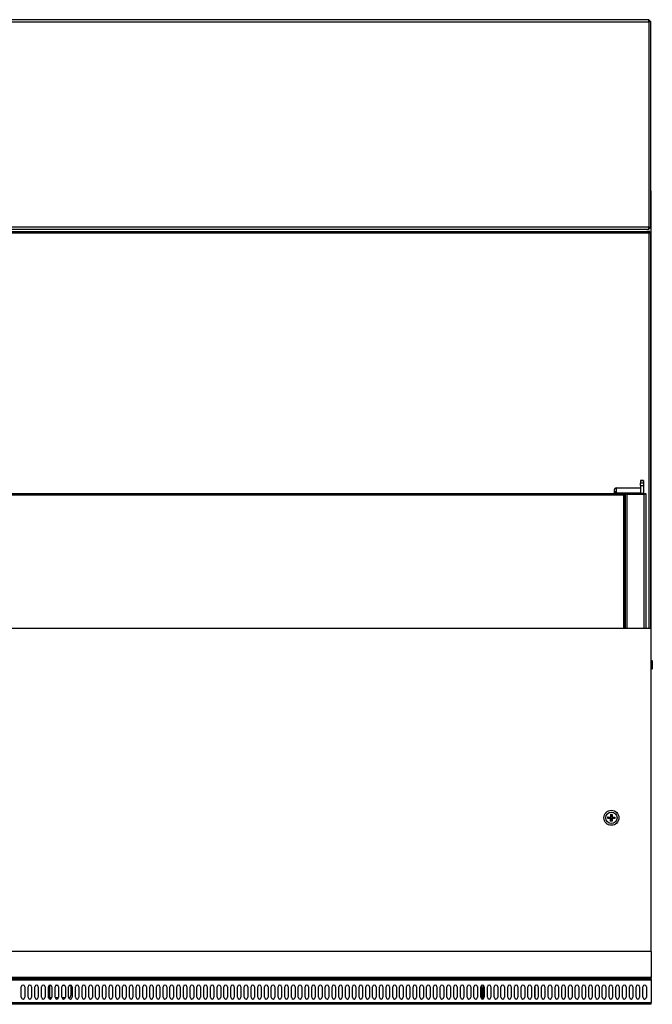
# Model space of a CAD drawing. Units: millimetres. Extents: x -46 to 6874, y 530 to 5580.
# Drawn here: x 2067 to 2702, y 530 to 1517 of the extents above; entities that cross this region are included whole.
import ezdxf

# ---------------------------------------------------------------- set-up
doc = ezdxf.new("R2010")
doc.units = ezdxf.units.MM
doc.header["$LTSCALE"] = 25

msp = doc.modelspace()

# ---------------------------------------------------------------- linework, layer by layer
for p, q in [((2698.21, 1516.55), (1441.21, 1516.55)), ((1441.21, 1514.55), (2698.21, 1514.55)), ((2698.21, 1516.55), (2700.21, 1514.55)), ((2698.21, 1514.55), (2698.21, 1516.55)), ((2700.21, 1514.55), (2698.21, 1514.55)), ((2698.21, 1514.55), (2698.21, 1308.55)), ((2700.21, 1308.55), (2700.21, 1514.55)), ((2700.71, 1344.98), (2700.21, 1344.98)), ((2700.71, 906.84), (2700.71, 1344.98)), ((2698.21, 1308.55), (1441.21, 1308.55)), ((1441.21, 1306.55), (2698.21, 1306.55)), ((1442.28, 1304.22), (2699.14, 1304.22)), ((2698.61, 1302.7), (1442.81, 1302.7)), ((1445.28, 1304.23), (2696.14, 1304.23)), ((2698.21, 1306.55), (2698.21, 1308.55)), ((2700.21, 1308.55), (2698.21, 1306.55)), ((2698.21, 1308.55), (2700.21, 1308.55)), ((2698.61, 906.84), (2698.61, 1302.7)), ((2699.14, 1304.23), (2699.14, 1304.22)), ((2699.14, 1303.52), (2699.14, 1304.22)), ((2699.21, 1303.46), (2699.21, 1303.45)), ((2699.21, 1303.46), (2699.91, 1303.46)), ((2699.91, 1303.46), (2699.21, 1303.46)), ((2699.21, 1303.45), (2699.91, 1303.45)), ((2699.91, 1303.45), (2699.91, 1303.46)), ((2699.91, 1303.45), (2699.91, 906.84)), ((2663.71, 1042.53), (2663.71, 1045.79)), ((2665.31, 1047.64), (2689.71, 1047.64)), ((2665.31, 1047.37), (2665.31, 1047.64)), ((2665.31, 1047.37), (2665.31, 1043.82)), ((2689.71, 1054.79), (2689.71, 1054.82)), ((2692.71, 1054.82), (2689.71, 1054.82)), ((2689.71, 1054.79), (2692.71, 1054.79)), ((2689.71, 1054.79), (2689.71, 1052.05)), ((2689.71, 1049.73), (2689.71, 1052.05)), ((2692.71, 1052.05), (2689.71, 1052.05)), ((2689.71, 1049.73), (2692.71, 1049.73)), ((2689.71, 1049.73), (2689.71, 1041.86)), ((2692.71, 1054.82), (2692.71, 1054.79)), ((2692.71, 1054.79), (2692.71, 1052.05)), ((2692.71, 1052.05), (2692.71, 1049.73)), ((2692.71, 1049.73), (2692.71, 1041.86)), ((1470.71, 1040.46), (2672.71, 1040.46)), ((2668.04, 1041.51), (1475.38, 1041.51)), ((2664.71, 1042.53), (2663.71, 1042.53)), ((2663.71, 1041.65), (2663.71, 1042.53)), ((2663.71, 1041.51), (2663.71, 1041.65)), ((2664.71, 1042.53), (2664.71, 1042.45)), ((2665.31, 1043.82), (2665.31, 1043.2)), ((2665.31, 1043.2), (2665.31, 1042.21)), ((2665.31, 1042.21), (2665.31, 1041.51)), ((2669.71, 1041.45), (2669.71, 1042.43)), ((2669.71, 1042.43), (2689.71, 1042.43)), ((2669.71, 1041.45), (2689.71, 1041.45)), ((2672.71, 1040.46), (2672.71, 1041.45)), ((2672.71, 1040.46), (2672.71, 906.84)), ((2674.11, 906.84), (2674.11, 1041.45)), ((2674.71, 906.84), (2674.71, 1041.45)), ((2693.61, 1041.43), (2676.31, 1041.43)), ((2676.31, 1041.43), (2676.31, 1041.25)), ((2676.31, 1041.25), (2693.61, 1041.25)), ((2676.31, 1041.25), (2676.31, 906.84)), ((2689.71, 1041.86), (2689.71, 1041.45)), ((2692.71, 1041.86), (2689.71, 1041.86)), ((2689.71, 1041.45), (2689.71, 1041.43)), ((2692.71, 1041.86), (2692.71, 1041.43)), ((2693.61, 1041.25), (2693.61, 1041.43)), ((2693.61, 906.84), (2693.61, 1041.25)), ((2694.21, 1041.7), (2694.21, 1041.77)), ((2694.21, 1041.77), (2695.21, 1041.77)), ((2694.21, 1041.7), (2694.21, 1041.53)), ((2694.21, 1041.7), (2695.21, 1041.7)), ((2694.21, 1041.53), (2695.21, 1041.53)), ((2695.21, 1041.77), (2695.21, 1041.7)), ((2695.21, 1041.53), (2695.21, 1041.7)), ((2695.21, 1041.53), (2695.21, 906.84)), ((1440.71, 906.84), (2700.71, 906.84)), ((2700.71, 582.84), (2700.71, 906.84)), ((2700.71, 873.99), (2701.23, 873.99)), ((2700.71, 872.03), (2701.23, 872.03)), ((2701.23, 873.99), (2701.71, 874.47)), ((2701.71, 874.47), (2701.71, 865.67)), ((2700.71, 868.1), (2701.23, 868.1)), ((2700.71, 866.14), (2701.23, 866.14)), ((2701.23, 866.14), (2701.71, 865.67)), ((2659.99, 718.61), (2660.03, 720.36)), ((2660.03, 720.36), (2660.63, 719.73)), ((2660.03, 720.36), (2661.53, 720.33)), ((2661.53, 720.33), (2660.9, 719.72)), ((2661.53, 720.33), (2661.49, 718.58)), ((2657.19, 716.16), (2657.22, 717.66)), ((2657.19, 716.16), (2657.82, 716.77)), ((2658.94, 716.13), (2657.19, 716.16)), ((2657.22, 717.66), (2658.97, 717.63)), ((2657.22, 717.66), (2657.83, 717.03)), ((2657.83, 717.03), (2657.82, 716.77)), ((2657.82, 716.77), (2658.96, 716.74)), ((2658.96, 717.01), (2657.83, 717.03)), ((2658.94, 716.13), (2658.96, 716.74)), ((2658.97, 717.63), (2658.96, 717.01)), ((2659.89, 713.36), (2659.92, 715.11)), ((2659.89, 713.36), (2660.52, 713.96)), ((2661.39, 713.33), (2659.89, 713.36)), ((2659.92, 715.11), (2660.54, 715.1)), ((2659.99, 718.61), (2660.61, 718.6)), ((2660.54, 715.1), (2660.52, 713.96)), ((2660.52, 713.96), (2660.79, 713.96)), ((2660.63, 719.73), (2660.61, 718.6)), ((2660.9, 719.72), (2660.63, 719.73)), ((2660.79, 713.96), (2660.81, 715.09)), ((2661.39, 713.33), (2660.79, 713.96)), ((2661.42, 715.08), (2660.81, 715.09)), ((2660.88, 718.59), (2660.9, 719.72)), ((2661.49, 718.58), (2660.88, 718.59)), ((2661.42, 715.08), (2661.39, 713.33)), ((2662.44, 716.06), (2662.46, 716.68)), ((2664.19, 716.02), (2662.44, 716.06)), ((2662.47, 717.56), (2662.46, 716.94)), ((2663.59, 716.92), (2662.46, 716.94)), ((2662.46, 716.68), (2663.59, 716.65)), ((2662.47, 717.56), (2664.22, 717.52)), ((2664.22, 717.52), (2663.59, 716.92)), ((2663.59, 716.65), (2663.59, 716.92)), ((2664.19, 716.02), (2663.59, 716.65)), ((2664.22, 717.52), (2664.19, 716.02)), ((2700.71, 582.84), (1440.71, 582.84)), ((2700.71, 582.84), (2700.71, 556.84)), ((2700.71, 556.84), (1440.71, 556.84)), ((2700.71, 556.59), (1440.71, 556.59)), ((2700.71, 556.39), (1440.71, 556.39)), ((2700.71, 555.09), (1440.71, 555.09)), ((2700.71, 554.09), (1440.71, 554.09)), ((2677.71, 556.59), (2677.71, 556.84)), ((2700.71, 556.84), (2700.71, 556.59)), ((2700.71, 556.59), (2700.71, 556.39)), ((2700.71, 555.09), (2700.71, 556.39)), ((2700.71, 555.09), (2700.71, 554.09)), ((2700.71, 554.09), (2700.71, 531.88)), ((2068.96, 536.98), (2068.96, 547.48)), ((2072.46, 547.48), (2072.46, 536.98)), ((2075.73, 536.98), (2075.73, 547.48)), ((2079.23, 547.48), (2079.23, 536.98)), ((2082.51, 536.98), (2082.51, 547.48)), ((2086.01, 547.48), (2086.01, 536.98)), ((2089.28, 536.98), (2089.28, 547.48)), ((2092.78, 547.48), (2092.78, 536.98)), ((2096.06, 536.98), (2096.06, 547.48)), ((2096.14, 536.45), (2096.14, 546.98)), ((2096.21, 548.19), (2096.21, 536.26)), ((2097.71, 535.23), (2097.71, 549.22)), ((2098.98, 548.78), (2097.71, 548.78)), ((2099.56, 547.48), (2099.56, 536.98)), ((2102.83, 536.98), (2102.83, 547.48)), ((2105.75, 548.78), (2103.41, 548.78)), ((2106.33, 547.48), (2106.33, 536.98)), ((2109.61, 536.98), (2109.61, 547.48)), ((2112.53, 548.78), (2110.18, 548.78)), ((2113.11, 547.48), (2113.11, 536.98)), ((2116.38, 536.98), (2116.38, 547.48)), ((2118.86, 548.78), (2116.96, 548.78)), ((2118.86, 539.48), (2118.86, 548.78)), ((2119.88, 547.48), (2119.88, 536.98)), ((2123.15, 536.98), (2123.15, 547.48)), ((2126.65, 547.48), (2126.65, 536.98)), ((2129.93, 536.98), (2129.93, 547.48)), ((2133.43, 547.48), (2133.43, 536.98)), ((2136.7, 536.98), (2136.7, 547.48)), ((2140.2, 547.48), (2140.2, 536.98)), ((2143.48, 536.98), (2143.48, 547.48)), ((2146.98, 547.48), (2146.98, 536.98)), ((2150.25, 536.98), (2150.25, 547.48)), ((2153.75, 547.48), (2153.75, 536.98)), ((2157.03, 536.98), (2157.03, 547.48)), ((2160.53, 547.48), (2160.53, 536.98)), ((2163.8, 536.98), (2163.8, 547.48)), ((2167.3, 547.48), (2167.3, 536.98)), ((2170.58, 536.98), (2170.58, 547.48)), ((2174.08, 547.48), (2174.08, 536.98)), ((2177.35, 536.98), (2177.35, 547.48)), ((2180.85, 547.48), (2180.85, 536.98)), ((2184.12, 536.98), (2184.12, 547.48)), ((2187.62, 547.48), (2187.62, 536.98)), ((2190.9, 536.98), (2190.9, 547.48)), ((2194.4, 547.48), (2194.4, 536.98)), ((2197.67, 536.98), (2197.67, 547.48)), ((2201.17, 547.48), (2201.17, 536.98)), ((2204.45, 536.98), (2204.45, 547.48)), ((2207.95, 547.48), (2207.95, 536.98)), ((2211.22, 536.98), (2211.22, 547.48)), ((2214.72, 547.48), (2214.72, 536.98)), ((2218, 536.98), (2218, 547.48)), ((2221.5, 547.48), (2221.5, 536.98)), ((2224.77, 536.98), (2224.77, 547.48)), ((2228.27, 547.48), (2228.27, 536.98)), ((2231.55, 536.98), (2231.55, 547.48)), ((2235.05, 547.48), (2235.05, 536.98)), ((2238.32, 536.98), (2238.32, 547.48)), ((2241.82, 547.48), (2241.82, 536.98)), ((2245.09, 536.98), (2245.09, 547.48)), ((2248.59, 547.48), (2248.59, 536.98)), ((2251.87, 536.98), (2251.87, 547.48)), ((2255.37, 547.48), (2255.37, 536.98)), ((2258.64, 536.98), (2258.64, 547.48)), ((2262.14, 547.48), (2262.14, 536.98)), ((2265.42, 536.98), (2265.42, 547.48)), ((2268.92, 547.48), (2268.92, 536.98)), ((2272.19, 536.98), (2272.19, 547.48)), ((2275.69, 547.48), (2275.69, 536.98)), ((2278.97, 536.98), (2278.97, 547.48)), ((2282.47, 547.48), (2282.47, 536.98)), ((2285.74, 536.98), (2285.74, 547.48)), ((2289.24, 547.48), (2289.24, 536.98)), ((2292.52, 536.98), (2292.52, 547.48)), ((2296.02, 547.48), (2296.02, 536.98)), ((2299.29, 536.98), (2299.29, 547.48)), ((2302.79, 547.48), (2302.79, 536.98)), ((2306.06, 536.98), (2306.06, 547.48)), ((2309.56, 547.48), (2309.56, 536.98)), ((2312.84, 536.98), (2312.84, 547.48)), ((2316.34, 547.48), (2316.34, 536.98)), ((2319.61, 536.98), (2319.61, 547.48)), ((2323.11, 547.48), (2323.11, 536.98)), ((2326.39, 536.98), (2326.39, 547.48)), ((2329.89, 547.48), (2329.89, 536.98)), ((2333.16, 536.98), (2333.16, 547.48)), ((2336.66, 547.48), (2336.66, 536.98)), ((2339.94, 536.98), (2339.94, 547.48)), ((2343.44, 547.48), (2343.44, 536.98)), ((2346.71, 536.98), (2346.71, 547.48)), ((2350.21, 547.48), (2350.21, 536.98)), ((2353.49, 536.98), (2353.49, 547.48)), ((2356.99, 547.48), (2356.99, 536.98)), ((2360.26, 536.98), (2360.26, 547.48)), ((2363.76, 547.48), (2363.76, 536.98)), ((2367.04, 536.98), (2367.04, 547.48)), ((2370.54, 547.48), (2370.54, 536.98)), ((2373.81, 536.98), (2373.81, 547.48)), ((2377.31, 547.48), (2377.31, 536.98)), ((2380.58, 536.98), (2380.58, 547.48)), ((2384.08, 547.48), (2384.08, 536.98)), ((2387.36, 536.98), (2387.36, 547.48)), ((2390.86, 547.48), (2390.86, 536.98)), ((2394.13, 536.98), (2394.13, 547.48)), ((2397.63, 547.48), (2397.63, 536.98)), ((2400.91, 536.98), (2400.91, 547.48)), ((2404.41, 547.48), (2404.41, 536.98)), ((2407.68, 536.98), (2407.68, 547.48)), ((2411.18, 547.48), (2411.18, 536.98)), ((2414.46, 536.98), (2414.46, 547.48)), ((2417.96, 547.48), (2417.96, 536.98)), ((2421.23, 536.98), (2421.23, 547.48)), ((2424.73, 547.48), (2424.73, 536.98)), ((2428.01, 536.98), (2428.01, 547.48)), ((2431.51, 547.48), (2431.51, 536.98)), ((2434.78, 536.98), (2434.78, 547.48)), ((2438.28, 547.48), (2438.28, 536.98)), ((2441.55, 536.98), (2441.55, 547.48)), ((2445.05, 547.48), (2445.05, 536.98)), ((2448.33, 536.98), (2448.33, 547.48)), ((2451.83, 547.48), (2451.83, 536.98)), ((2455.1, 536.98), (2455.1, 547.48)), ((2458.6, 547.48), (2458.6, 536.98)), ((2461.88, 536.98), (2461.88, 547.48)), ((2465.38, 547.48), (2465.38, 536.98)), ((2468.65, 536.98), (2468.65, 547.48)), ((2472.15, 547.48), (2472.15, 536.98)), ((2475.43, 536.98), (2475.43, 547.48)), ((2478.93, 547.48), (2478.93, 536.98)), ((2482.2, 536.98), (2482.2, 547.48)), ((2485.7, 547.48), (2485.7, 536.98)), ((2488.98, 536.98), (2488.98, 547.48)), ((2492.48, 547.48), (2492.48, 536.98)), ((2495.75, 536.98), (2495.75, 547.48)), ((2499.25, 547.48), (2499.25, 536.98)), ((2502.52, 536.98), (2502.52, 547.48)), ((2506.02, 547.48), (2506.02, 536.98)), ((2509.3, 536.98), (2509.3, 547.48)), ((2512.8, 547.48), (2512.8, 536.98)), ((2516.07, 536.98), (2516.07, 547.48)), ((2519.57, 547.48), (2519.57, 536.98)), ((2522.85, 536.98), (2522.85, 547.48)), ((2526.35, 547.48), (2526.35, 536.98)), ((2529.62, 536.98), (2529.62, 547.48)), ((2530.21, 548.79), (2530.21, 535.67)), ((2531.71, 549.19), (2531.71, 535.26)), ((2531.78, 535.28), (2531.78, 546.98)), ((2533.12, 547.48), (2533.12, 536.98)), ((2536.4, 536.98), (2536.4, 547.48)), ((2539.9, 547.48), (2539.9, 536.98)), ((2543.17, 536.98), (2543.17, 547.48)), ((2546.67, 547.48), (2546.67, 536.98)), ((2549.95, 536.98), (2549.95, 547.48)), ((2553.45, 547.48), (2553.45, 536.98)), ((2556.72, 536.98), (2556.72, 547.48)), ((2560.22, 547.48), (2560.22, 536.98)), ((2563.49, 536.98), (2563.49, 547.48)), ((2566.99, 547.48), (2566.99, 536.98)), ((2570.27, 536.98), (2570.27, 547.48)), ((2573.77, 547.48), (2573.77, 536.98)), ((2577.04, 536.98), (2577.04, 547.48)), ((2580.54, 547.48), (2580.54, 536.98)), ((2583.82, 536.98), (2583.82, 547.48)), ((2584.21, 535.87), (2584.21, 548.58)), ((2587.32, 547.48), (2587.32, 536.98)), ((2590.59, 536.98), (2590.59, 547.48)), ((2594.09, 547.48), (2594.09, 536.98)), ((2597.37, 536.98), (2597.37, 547.48)), ((2600.87, 547.48), (2600.87, 536.98)), ((2604.14, 536.98), (2604.14, 547.48)), ((2607.64, 547.48), (2607.64, 536.98)), ((2610.92, 536.98), (2610.92, 547.48)), ((2614.42, 547.48), (2614.42, 536.98)), ((2617.69, 536.98), (2617.69, 547.48)), ((2621.19, 547.48), (2621.19, 536.98)), ((2624.46, 536.98), (2624.46, 547.48)), ((2627.96, 547.48), (2627.96, 536.98)), ((2631.24, 536.98), (2631.24, 547.48)), ((2634.74, 547.48), (2634.74, 536.98)), ((2638.01, 536.98), (2638.01, 547.48)), ((2641.51, 547.48), (2641.51, 536.98)), ((2644.79, 536.98), (2644.79, 547.48)), ((2648.29, 547.48), (2648.29, 536.98)), ((2651.56, 536.98), (2651.56, 547.48)), ((2655.06, 547.48), (2655.06, 536.98)), ((2658.34, 536.98), (2658.34, 547.48)), ((2661.84, 547.48), (2661.84, 536.98)), ((2665.11, 536.98), (2665.11, 547.48)), ((2668.61, 547.48), (2668.61, 536.98)), ((2671.89, 536.98), (2671.89, 547.48)), ((2675.39, 547.48), (2675.39, 536.98)), ((2678.66, 536.98), (2678.66, 547.48)), ((2682.16, 547.48), (2682.16, 536.98)), ((2685.43, 536.98), (2685.43, 547.48)), ((2688.93, 547.48), (2688.93, 536.98)), ((2692.21, 536.98), (2692.21, 547.48)), ((2695.71, 547.48), (2695.71, 536.98)), ((2096.21, 536.48), (2096.14, 536.48)), ((2099.48, 536.48), (2097.71, 536.48)), ((2106.26, 536.48), (2102.9, 536.48)), ((2113.03, 536.48), (2109.68, 536.48)), ((1440.71, 531.88), (2700.71, 531.88)), ((2700.71, 529.98), (1440.71, 529.98)), ((2700.71, 529.98), (2700.71, 531.88))]:
    msp.add_line(p, q)
for radius in [7.5, 5.67]:
    msp.add_circle((2660.71, 716.84), radius)
for centre, radius, start, end in [((2658.92, 715.13), 1, 358.87754, 88.87754), ((2658.99, 718.63), 1.62, 268.87754, 358.87754), ((2658.92, 715.13), 1.62, 358.87754, 88.87754), ((2658.99, 718.63), 1, 268.87754, 358.87754), ((2660.71, 716.84), 2.4, 263.59582, 265.70555), ((2660.71, 716.84), 2.4, 92.04953, 94.15926), ((2660.71, 716.84), 2.4, 265.70555, 272.04953), ((2660.71, 716.84), 2.4, 85.70555, 92.04953), ((2660.71, 716.84), 2.4, 272.04953, 274.15926), ((2662.42, 715.06), 1.62, 88.87754, 178.87754), ((2662.49, 718.56), 1.62, 178.87754, 268.87754), ((2660.71, 716.84), 2.4, 83.59582, 85.70555), ((2662.42, 715.06), 1, 88.87754, 178.87754), ((2662.49, 718.56), 1, 178.87754, 268.87754), ((2660.71, 716.84), 2.4, 353.59582, 355.70555), ((2660.71, 716.84), 2.4, 2.04953, 4.15926), ((2660.71, 716.84), 2.4, 355.70555, 2.04953), ((2070.71, 547.48), 1.75, 0, 180), ((2077.48, 547.48), 1.75, 0, 180), ((2084.26, 547.48), 1.75, 0, 180), ((2091.03, 547.48), 1.75, 0, 180), ((2097.81, 547.48), 1.75, 0, 180), ((2093.14, 546.98), 3, 0, 12.74799), ((2104.58, 547.48), 1.75, 0, 180), ((2111.36, 547.48), 1.75, 0, 180), ((2118.13, 547.48), 1.75, 0, 180), ((2124.9, 547.48), 1.75, 0, 180), ((2131.68, 547.48), 1.75, 0, 180), ((2138.45, 547.48), 1.75, 0, 180), ((2145.23, 547.48), 1.75, 0, 180), ((2152, 547.48), 1.75, 0, 180), ((2158.78, 547.48), 1.75, 0, 180), ((2165.55, 547.48), 1.75, 0, 180), ((2172.33, 547.48), 1.75, 0, 180), ((2179.1, 547.48), 1.75, 0, 180), ((2185.87, 547.48), 1.75, 0, 180), ((2192.65, 547.48), 1.75, 0, 180), ((2199.42, 547.48), 1.75, 0, 180), ((2206.2, 547.48), 1.75, 0, 180), ((2212.97, 547.48), 1.75, 0, 180), ((2219.75, 547.48), 1.75, 0, 180), ((2226.52, 547.48), 1.75, 0, 180), ((2233.3, 547.48), 1.75, 0, 180), ((2240.07, 547.48), 1.75, 0, 180), ((2246.84, 547.48), 1.75, 0, 180), ((2253.62, 547.48), 1.75, 0, 180), ((2260.39, 547.48), 1.75, 0, 180), ((2267.17, 547.48), 1.75, 0, 180), ((2273.94, 547.48), 1.75, 0, 180), ((2280.72, 547.48), 1.75, 0, 180), ((2287.49, 547.48), 1.75, 0, 180), ((2294.27, 547.48), 1.75, 0, 180), ((2301.04, 547.48), 1.75, 0, 180), ((2307.81, 547.48), 1.75, 0, 180), ((2314.59, 547.48), 1.75, 0, 180), ((2321.36, 547.48), 1.75, 0, 180), ((2328.14, 547.48), 1.75, 0, 180), ((2334.91, 547.48), 1.75, 0, 180), ((2341.69, 547.48), 1.75, 0, 180), ((2348.46, 547.48), 1.75, 0, 180), ((2355.24, 547.48), 1.75, 0, 180), ((2362.01, 547.48), 1.75, 0, 180), ((2368.79, 547.48), 1.75, 0, 180), ((2375.56, 547.48), 1.75, 0, 180), ((2382.33, 547.48), 1.75, 0, 180), ((2389.11, 547.48), 1.75, 0, 180), ((2395.88, 547.48), 1.75, 0, 180), ((2402.66, 547.48), 1.75, 0, 180), ((2409.43, 547.48), 1.75, 0, 180), ((2416.21, 547.48), 1.75, 0, 180), ((2422.98, 547.48), 1.75, 0, 180), ((2429.76, 547.48), 1.75, 0, 180), ((2436.53, 547.48), 1.75, 0, 180), ((2443.3, 547.48), 1.75, 0, 180), ((2450.08, 547.48), 1.75, 0, 180), ((2456.85, 547.48), 1.75, 0, 180), ((2463.63, 547.48), 1.75, 0, 180), ((2470.4, 547.48), 1.75, 0, 180), ((2477.18, 547.48), 1.75, 0, 180), ((2483.95, 547.48), 1.75, 0, 180), ((2490.73, 547.48), 1.75, 0, 180), ((2497.5, 547.48), 1.75, 0, 180), ((2504.27, 547.48), 1.75, 0, 180), ((2511.05, 547.48), 1.75, 0, 180), ((2517.82, 547.48), 1.75, 0, 180), ((2524.6, 547.48), 1.75, 0, 180), ((2531.37, 547.48), 1.75, 0, 180), ((2534.78, 546.98), 3, 141.12098, 180), ((2538.15, 547.48), 1.75, 0, 180), ((2544.92, 547.48), 1.75, 0, 180), ((2551.7, 547.48), 1.75, 0, 180), ((2558.47, 547.48), 1.75, 0, 180), ((2565.24, 547.48), 1.75, 0, 180), ((2572.02, 547.48), 1.75, 0, 180), ((2578.79, 547.48), 1.75, 0, 180), ((2585.57, 547.48), 1.75, 0, 180), ((2592.34, 547.48), 1.75, 0, 180), ((2599.12, 547.48), 1.75, 0, 180), ((2605.89, 547.48), 1.75, 0, 180), ((2612.67, 547.48), 1.75, 0, 180), ((2619.44, 547.48), 1.75, 0, 180), ((2626.21, 547.48), 1.75, 0, 180), ((2632.99, 547.48), 1.75, 0, 180), ((2639.76, 547.48), 1.75, 0, 180), ((2646.54, 547.48), 1.75, 0, 180), ((2653.31, 547.48), 1.75, 0, 180), ((2660.09, 547.48), 1.75, 0, 180), ((2666.86, 547.48), 1.75, 0, 180), ((2673.64, 547.48), 1.75, 0, 180), ((2680.41, 547.48), 1.75, 0, 180), ((2687.18, 547.48), 1.75, 0, 180), ((2693.96, 547.48), 1.75, 0, 180), ((2070.71, 536.98), 1.75, 180, 0), ((2077.48, 536.98), 1.75, 180, 0), ((2084.26, 536.98), 1.75, 180, 0), ((2091.03, 536.98), 1.75, 180, 0), ((2097.81, 536.98), 1.75, 180, 0), ((2104.58, 536.98), 1.75, 180, 0), ((2111.36, 536.98), 1.75, 180, 0), ((2118.13, 536.98), 1.75, 180, 0), ((2115.86, 539.48), 3, 281.18168, 0), ((2124.9, 536.98), 1.75, 180, 0), ((2131.68, 536.98), 1.75, 180, 0), ((2138.45, 536.98), 1.75, 180, 0), ((2145.23, 536.98), 1.75, 180, 0), ((2152, 536.98), 1.75, 180, 0), ((2158.78, 536.98), 1.75, 180, 0), ((2165.55, 536.98), 1.75, 180, 0), ((2172.33, 536.98), 1.75, 180, 0), ((2179.1, 536.98), 1.75, 180, 0), ((2185.87, 536.98), 1.75, 180, 0), ((2192.65, 536.98), 1.75, 180, 0), ((2199.42, 536.98), 1.75, 180, 0), ((2206.2, 536.98), 1.75, 180, 0), ((2212.97, 536.98), 1.75, 180, 0), ((2219.75, 536.98), 1.75, 180, 0), ((2226.52, 536.98), 1.75, 180, 0), ((2233.3, 536.98), 1.75, 180, 0), ((2240.07, 536.98), 1.75, 180, 0), ((2246.84, 536.98), 1.75, 180, 0), ((2253.62, 536.98), 1.75, 180, 0), ((2260.39, 536.98), 1.75, 180, 0), ((2267.17, 536.98), 1.75, 180, 0), ((2273.94, 536.98), 1.75, 180, 0), ((2280.72, 536.98), 1.75, 180, 0), ((2287.49, 536.98), 1.75, 180, 0), ((2294.27, 536.98), 1.75, 180, 0), ((2301.04, 536.98), 1.75, 180, 0), ((2307.81, 536.98), 1.75, 180, 0), ((2314.59, 536.98), 1.75, 180, 0), ((2321.36, 536.98), 1.75, 180, 0), ((2328.14, 536.98), 1.75, 180, 0), ((2334.91, 536.98), 1.75, 180, 0), ((2341.69, 536.98), 1.75, 180, 0), ((2348.46, 536.98), 1.75, 180, 0), ((2355.24, 536.98), 1.75, 180, 0), ((2362.01, 536.98), 1.75, 180, 0), ((2368.79, 536.98), 1.75, 180, 0), ((2375.56, 536.98), 1.75, 180, 0), ((2382.33, 536.98), 1.75, 180, 0), ((2389.11, 536.98), 1.75, 180, 0), ((2395.88, 536.98), 1.75, 180, 0), ((2402.66, 536.98), 1.75, 180, 0), ((2409.43, 536.98), 1.75, 180, 0), ((2416.21, 536.98), 1.75, 180, 0), ((2422.98, 536.98), 1.75, 180, 0), ((2429.76, 536.98), 1.75, 180, 0), ((2436.53, 536.98), 1.75, 180, 0), ((2443.3, 536.98), 1.75, 180, 0), ((2450.08, 536.98), 1.75, 180, 0), ((2456.85, 536.98), 1.75, 180, 0), ((2463.63, 536.98), 1.75, 180, 0), ((2470.4, 536.98), 1.75, 180, 0), ((2477.18, 536.98), 1.75, 180, 0), ((2483.95, 536.98), 1.75, 180, 0), ((2490.73, 536.98), 1.75, 180, 0), ((2497.5, 536.98), 1.75, 180, 0), ((2504.27, 536.98), 1.75, 180, 0), ((2511.05, 536.98), 1.75, 180, 0), ((2517.82, 536.98), 1.75, 180, 0), ((2524.6, 536.98), 1.75, 180, 0), ((2531.37, 536.98), 1.75, 180, 0), ((2538.15, 536.98), 1.75, 180, 0), ((2544.92, 536.98), 1.75, 180, 0), ((2551.7, 536.98), 1.75, 180, 0), ((2558.47, 536.98), 1.75, 180, 0), ((2565.24, 536.98), 1.75, 180, 0), ((2572.02, 536.98), 1.75, 180, 0), ((2578.79, 536.98), 1.75, 180, 0), ((2585.57, 536.98), 1.75, 180, 0), ((2592.34, 536.98), 1.75, 180, 0), ((2599.12, 536.98), 1.75, 180, 0), ((2605.89, 536.98), 1.75, 180, 0), ((2612.67, 536.98), 1.75, 180, 0), ((2619.44, 536.98), 1.75, 180, 0), ((2626.21, 536.98), 1.75, 180, 0), ((2632.99, 536.98), 1.75, 180, 0), ((2639.76, 536.98), 1.75, 180, 0), ((2646.54, 536.98), 1.75, 180, 0), ((2653.31, 536.98), 1.75, 180, 0), ((2660.09, 536.98), 1.75, 180, 0), ((2666.86, 536.98), 1.75, 180, 0), ((2673.64, 536.98), 1.75, 180, 0), ((2680.41, 536.98), 1.75, 180, 0), ((2687.18, 536.98), 1.75, 180, 0), ((2693.96, 536.98), 1.75, 180, 0)]:
    msp.add_arc(centre, radius, start, end)
for centre, major_axis, ratio, start_param, end_param in [((2696.14, 1304.23), (3, 0), 0.000228, 6.283185, 7.853982), ((2665.31, 1045.79), (-1.6, 0), 0.984808, 4.712389, 6.283185), ((2669.71, 1043.2), (-4.4, 0), 0.173648, 0, 1.570796), ((2669.71, 1042.21), (-4.4, 0), 0.173648, 0, 1.570796), ((2676.31, 1041.53), (-1.6, 0), 0.173648, 0.295366, 1.570796), ((2676.31, 1041.53), (-0.6, 0), 0.173648, 0.888679, 1.570796), ((2693.61, 1041.53), (1.6, 0), 0.173648, 4.712389, 6.283185), ((2693.61, 1041.53), (0.6, 0), 0.173648, 4.712389, 6.283185)]:
    msp.add_ellipse(centre, major_axis=major_axis, ratio=ratio, start_param=start_param, end_param=end_param)
for points in [[(2698.97, 1304.03), (2698.85, 1303.76), (2698.73, 1303.21), (2698.61, 1302.7)], [(2698.64, 1302.84), (2698.94, 1303.01), (2699.21, 1303.23), (2699.21, 1303.45)], [(2699.91, 1303.45), (2699.91, 1303.39), (2699.88, 1303.33), (2699.84, 1303.27)], [(2663.71, 1041.65), (2663.71, 1041.88), (2663.95, 1042.1), (2664.35, 1042.3)], [(2664.74, 1042.47), (2664.6, 1042.42), (2664.47, 1042.36), (2664.35, 1042.3)], [(2664.65, 1042.43), (2664.68, 1042.44), (2664.71, 1042.45), (2664.74, 1042.47)], [(2665.31, 1042.84), (2664.95, 1042.9), (2664.71, 1042.71), (2664.71, 1042.53)], [(2664.74, 1042.47), (2664.93, 1042.55), (2665.09, 1042.63), (2665.19, 1042.72)], [(2665.31, 1042.64), (2665.11, 1042.59), (2664.92, 1042.53), (2664.74, 1042.47)], [(2664.74, 1042.47), (2664.74, 1042.47), (2664.74, 1042.47), (2664.74, 1042.47)], [(2665.2, 1042.72), (2665.23, 1042.76), (2665.27, 1042.79), (2665.31, 1042.82)], [(2118.86, 548.78), (2118.83, 548.88), (2118.81, 548.99), (2118.79, 549.1)]]:
    msp.add_open_spline(points, degree=3)
for points, knots in [([(2699.84, 1303.27), (2699.71, 1303.1), (2699.39, 1302.94), (2699, 1302.81), (2698.87, 1302.77), (2698.74, 1302.73), (2698.61, 1302.7)], [-0.7879582, -0.7879582, -0.7879582, -0.7879582, -0.1946991, -0.1946991, -0.1946991, 0, 0, 0, 0]), ([(2698.64, 1302.84), (2698.67, 1302.86), (2698.71, 1302.88), (2698.78, 1302.92), (2698.83, 1302.94), (2698.95, 1303.01), (2699.03, 1303.05), (2699.22, 1303.13), (2699.33, 1303.16), (2699.58, 1303.23), (2699.71, 1303.25), (2699.84, 1303.27)], [-0.1300762, -0.1300762, -0.1300762, -0.1300762, -0.1185699, -0.1185699, -0.103292, -0.103292, -0.075785, -0.075785, -0.0399657, -0.0399657, 0, 0, 0, 0]), ([(2698.97, 1304.03), (2698.96, 1303.88), (2698.93, 1303.73), (2698.88, 1303.47), (2698.85, 1303.36), (2698.78, 1303.18), (2698.75, 1303.1), (2698.7, 1303), (2698.68, 1302.96), (2698.66, 1302.92)], [-0.1283927, -0.1283927, -0.1283927, -0.1283927, -0.0826946, -0.0826946, -0.04835, -0.04835, -0.0240539, -0.0240539, -0.0119198, -0.0119198, -0.0119198, -0.0119198]), ([(2698.66, 1302.92), (2698.77, 1303.14), (2698.88, 1303.36), (2698.99, 1303.46), (2699.04, 1303.5), (2699.09, 1303.52), (2699.14, 1303.52)], [0.1001309, 0.1001309, 0.1001309, 0.1001309, 0.7274508, 0.7274508, 0.7274508, 1, 1, 1, 1]), ([(2699.14, 1304.22), (2699.09, 1304.22), (2699.04, 1304.17), (2698.99, 1304.08), (2698.99, 1304.06), (2698.98, 1304.05), (2698.97, 1304.03)], [-1, -1, -1, -1, -0.7274508, -0.7274508, -0.7274508, -0.684055, -0.684055, -0.684055, -0.684055]), ([(2663.71, 1042.53), (2663.71, 1043.05), (2664.09, 1043.59), (2664.75, 1043.77), (2664.92, 1043.82), (2665.11, 1043.84), (2665.31, 1043.82)], [-1, -1, -1, -1, -0.205483, -0.205483, -0.205483, 0, 0, 0, 0]), ([(2118.69, 549.13), (2118.7, 549.13), (2118.7, 549.12), (2118.7, 549.11), (2118.75, 549), (2118.81, 548.89), (2118.86, 548.78)], [0.8075999, 0.8075999, 0.8075999, 0.8075999, 0.8215778, 0.8215778, 0.8215778, 1, 1, 1, 1])]:
    msp.add_open_spline(points, degree=3, knots=knots)
for points, weights in [([(2701.23, 873.99), (2700.71, 873.47), (2700.71, 873.01)], [1.02764770976, 1.05220555822, 1]), ([(2700.71, 873.01), (2700.71, 872.55), (2701.23, 872.03)], [1, 1.05220555822, 1.02764770976]), ([(2701.23, 872.03), (2700.71, 870.98), (2700.71, 870.07)], [1.02764770976, 1.05220555822, 1]), ([(2700.71, 870.07), (2700.71, 869.15), (2701.23, 868.1)], [1, 1.05220555822, 1.02764770976]), ([(2701.23, 868.1), (2700.71, 867.58), (2700.71, 867.12)], [1.02764770976, 1.05220555822, 1]), ([(2700.71, 867.12), (2700.71, 866.67), (2701.23, 866.14)], [1, 1.05220555822, 1.02764770976])]:
    msp.add_rational_spline(points, weights, degree=2)

doc.saveas('drawing.dxf')
